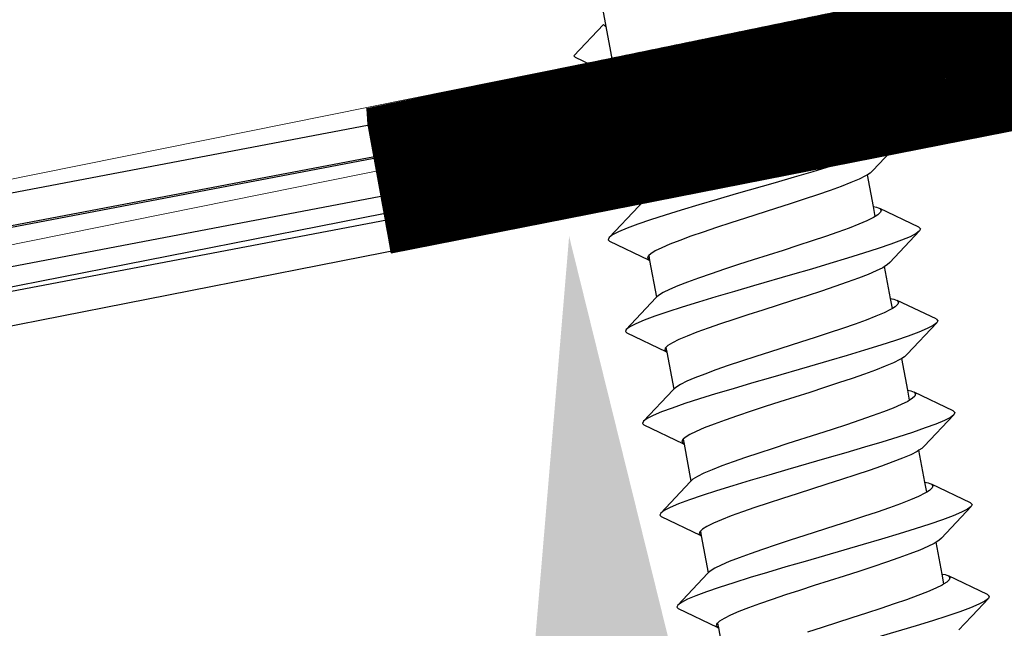
# Model space of a CAD drawing. Extents: x 95255 to 115070, y 128650 to 142018.
# Drawn here: x 104828 to 104982, y 138375 to 138470 of the extents above; entities that cross this region are included whole.
import ezdxf
from ezdxf import colors
from ezdxf.entities.mleader import LeaderData, LeaderLine
from ezdxf.math import Vec2, Vec3

# ---------------------------------------------------------------- set-up
doc = ezdxf.new("R2010")
doc.units = 0
doc.layers.get('0').update_dxf_attribs({"linetype": 'CONTINUOUS'})
doc.layers.add('ProfileEdges', color=130, linetype='CONTINUOUS')

msp = doc.modelspace()

# ---------------------------------------------------------------- hatches: boundary and pattern name
h = msp.add_hatch()
h.set_pattern_fill('ANSI31', color=256)
h.set_pattern_definition([(45, (105877.95122, 137282.77808), (-0.088388348, 0.088388348), [])])
h.paths.add_polyline_path([(104882.59066, 138453.56283), (104886.19402, 138433.50201), (104999.26972, 138455.79182), (104994.6369, 138479.11038), (104882.4191, 138455.96328)])

# ---------------------------------------------------------------- linework, layer by layer
for p, q in [((115068.88705, 140392.04081), (101897.1832, 137885.18093)), ((115069.82194, 140387.12864), (104354.20282, 138347.71476)), ((104955.94755, 138469.33694), (104901.54887, 138760.01078)), ((104871.823, 138724.34518), (104919.65409, 138468.76454)), ((105601.52397, 138574.52744), (104620.25222, 138381.44282)), ((104715.04089, 138406.20984), (105601.45063, 138574.91277)), ((104529.40276, 138374.74737), (105314.97578, 138524.25889)), ((104715.04089, 138406.20984), (105314.97578, 138524.25889)), ((104170.14948, 138312.48183), (105053.69122, 138480.63891)), ((104914.65321, 138464.17439), (104919.2912, 138469.08057)), ((104919.2912, 138469.08057), (104919.52642, 138468.81612)), ((104919.52642, 138468.81612), (104919.65409, 138468.76454)), ((104919.65409, 138468.76454), (104921.11442, 138460.96141)), ((104956.23669, 138467.79192), (104955.94755, 138469.33694)), ((104955.94755, 138469.33694), (104956.43537, 138469.24546)), ((104956.43537, 138469.24546), (104956.95692, 138469.03459)), ((104957.06817, 138468.43847), (104956.65788, 138468.05321)), ((104963.03222, 138466.13335), (104956.95692, 138469.03459)), ((104956.95692, 138469.03459), (104957.16874, 138468.76576)), ((104957.16874, 138468.76576), (104957.06817, 138468.43847)), ((104954.94518, 138467.11574), (104953.67399, 138466.56937)), ((104955.94583, 138467.61148), (104954.94518, 138467.11574)), ((104956.23669, 138467.79192), (104955.94583, 138467.61148)), ((104956.65788, 138468.05321), (104956.23669, 138467.79192)), ((104950.41507, 138465.34253), (104948.48501, 138464.67286)), ((104952.15497, 138465.97662), (104950.41507, 138465.34253)), ((104953.67399, 138466.56937), (104952.15497, 138465.97662)), ((104958.52848, 138460.63534), (104963.14339, 138465.5372)), ((104963.14339, 138465.5372), (104962.59547, 138465.12619)), ((104963.03222, 138466.13335), (104963.29013, 138465.87314)), ((104963.29013, 138465.87314), (104963.14339, 138465.5372)), ((104914.65321, 138464.17439), (104914.91151, 138463.91426)), ((104920.98673, 138461.01299), (104914.91151, 138463.91426)), ((104946.39876, 138463.97396), (104944.19299, 138463.25268)), ((104948.48501, 138464.67286), (104946.39876, 138463.97396)), ((104960.3441, 138464.08791), (104958.68109, 138463.46821)), ((104961.6567, 138464.64203), (104960.3441, 138464.08791)), ((104962.59547, 138465.12619), (104961.6567, 138464.64203)), ((104941.90638, 138462.51628), (104937.25166, 138461.02823)), ((104944.19299, 138463.25268), (104941.90638, 138462.51628)), ((104956.69706, 138462.78844), (104954.42693, 138462.05512)), ((104958.68109, 138463.46821), (104956.69706, 138462.78844)), ((104920.75151, 138461.27745), (104920.98673, 138461.01299)), ((104920.98673, 138461.01299), (104921.11442, 138460.96141)), ((104921.11442, 138460.96141), (104922.19247, 138455.20099)), ((104937.25166, 138461.02823), (104934.9651, 138460.29184)), ((104951.91049, 138461.27571), (104949.19174, 138460.45844)), ((104954.42693, 138462.05512), (104951.91049, 138461.27571)), ((104958.52848, 138460.63534), (104958.11819, 138460.25009)), ((104932.75942, 138459.57059), (104930.67331, 138458.87171)), ((104934.9651, 138460.29184), (104932.75942, 138459.57059)), ((104946.31817, 138459.61219), (104943.3399, 138458.74635)), ((104949.19174, 138460.45844), (104946.31817, 138459.61219)), ((104956.40549, 138459.31262), (104955.1343, 138458.76625)), ((104957.40614, 138459.80836), (104956.40549, 138459.31262)), ((104957.69702, 138459.98881), (104957.40614, 138459.80836)), ((104958.11819, 138460.25009), (104957.69702, 138459.98881)), ((104958.62482, 138455.0312), (104957.69702, 138459.98881)), ((104927.0037, 138457.56801), (104925.4849, 138456.97531)), ((104928.74341, 138458.20206), (104927.0037, 138457.56801)), ((104930.67331, 138458.87171), (104928.74341, 138458.20206)), ((104943.3399, 138458.74635), (104937.27779, 138456.99492)), ((104953.61528, 138458.1735), (104951.87538, 138457.53941)), ((104955.1343, 138458.76625), (104953.61528, 138458.1735)), ((104924.21396, 138456.42898), (104923.21357, 138455.93329)), ((104925.4849, 138456.97531), (104924.21396, 138456.42898)), ((104934.29959, 138456.12909), (104931.42614, 138455.28286)), ((104937.27779, 138456.99492), (104934.29959, 138456.12909)), ((104947.85907, 138456.17083), (104945.6533, 138455.44956)), ((104949.94532, 138456.86974), (104947.85907, 138456.17083)), ((104951.87538, 138457.53941), (104949.94532, 138456.86974)), ((104917.47681, 138450.20454), (104922.0918, 138455.10641)), ((104922.19247, 138455.20099), (104922.0918, 138455.10641)), ((104922.50181, 138455.49161), (104922.19247, 138455.20099)), ((104923.21357, 138455.93329), (104922.50181, 138455.49161)), ((104931.42614, 138455.28286), (104928.70756, 138454.46562)), ((104943.36668, 138454.71316), (104938.71197, 138453.22511)), ((104945.6533, 138455.44956), (104943.36668, 138454.71316)), ((104958.91396, 138453.4862), (104958.62482, 138455.0312)), ((104958.62482, 138455.0312), (104959.11258, 138454.93974)), ((104959.11258, 138454.93974), (104959.63414, 138454.72887)), ((104959.63414, 138454.72887), (104959.84598, 138454.46004)), ((104965.70944, 138451.82762), (104959.63414, 138454.72887)), ((104923.92145, 138452.95298), (104921.93771, 138452.27326)), ((104926.19133, 138453.68625), (104923.92145, 138452.95298)), ((104928.70756, 138454.46562), (104926.19133, 138453.68625)), ((104938.71197, 138453.22511), (104936.42541, 138452.48872)), ((104958.6231, 138453.30576), (104957.62246, 138452.81002)), ((104958.91396, 138453.4862), (104958.6231, 138453.30576)), ((104959.33514, 138453.74749), (104958.91396, 138453.4862)), ((104959.74542, 138454.13275), (104959.33514, 138453.74749)), ((104959.84598, 138454.46004), (104959.74542, 138454.13275)), ((104920.27501, 138451.65363), (104918.96276, 138451.09957)), ((104921.93771, 138452.27326), (104920.27501, 138451.65363)), ((104934.21973, 138451.76746), (104932.13362, 138451.06859)), ((104936.42541, 138452.48872), (104934.21973, 138451.76746)), ((104954.83228, 138451.67091), (104953.09238, 138451.03682)), ((104956.35128, 138452.26366), (104954.83228, 138451.67091)), ((104957.62246, 138452.81002), (104956.35128, 138452.26366)), ((104965.70944, 138451.82762), (104965.96736, 138451.56742)), ((104965.96736, 138451.56742), (104965.82064, 138451.23148)), ((104917.47681, 138450.20454), (104917.33045, 138449.86867)), ((104918.02435, 138450.61548), (104917.47681, 138450.20454)), ((104918.96276, 138451.09957), (104918.02435, 138450.61548)), ((104930.20372, 138450.39894), (104928.46401, 138449.76489)), ((104932.13362, 138451.06859), (104930.20372, 138450.39894)), ((104951.16233, 138450.36715), (104949.07609, 138449.66825)), ((104953.09238, 138451.03682), (104951.16233, 138450.36715)), ((104961.20573, 138446.32962), (104965.82064, 138451.23148)), ((104964.33398, 138450.33632), (104963.0214, 138449.7822)), ((104965.27273, 138450.82047), (104964.33398, 138450.33632)), ((104965.82064, 138451.23148), (104965.27273, 138450.82047)), ((104917.33045, 138449.86867), (104917.58873, 138449.60853)), ((104923.66395, 138446.70727), (104917.58873, 138449.60853)), ((104925.67427, 138448.62586), (104924.67388, 138448.13017)), ((104926.94521, 138449.17218), (104925.67427, 138448.62586)), ((104928.46401, 138449.76489), (104926.94521, 138449.17218)), ((104946.87032, 138448.94698), (104944.58371, 138448.21058)), ((104949.07609, 138449.66825), (104946.87032, 138448.94698)), ((104959.37439, 138448.48273), (104957.10426, 138447.74942)), ((104961.3584, 138449.16251), (104959.37439, 138448.48273)), ((104963.0214, 138449.7822), (104961.3584, 138449.16251)), ((104923.55211, 138447.30329), (104923.45183, 138446.97605)), ((104923.45183, 138446.97605), (104923.66395, 138446.70727)), ((104923.6528, 138447.39788), (104923.55211, 138447.30329)), ((104923.96212, 138447.68849), (104923.6528, 138447.39788)), ((104923.6528, 138447.39788), (104923.7917, 138446.65566)), ((104924.67388, 138448.13017), (104923.96212, 138447.68849)), ((104944.58371, 138448.21058), (104939.92899, 138446.72253)), ((104954.58783, 138446.97001), (104951.86909, 138446.15274)), ((104957.10426, 138447.74942), (104954.58783, 138446.97001)), ((104923.66395, 138446.70727), (104923.7917, 138446.65566)), ((104923.7917, 138446.65566), (104924.86974, 138440.89529)), ((104937.64243, 138445.98614), (104935.43674, 138445.26488)), ((104939.92899, 138446.72253), (104937.64243, 138445.98614)), ((104948.99553, 138445.30649), (104946.01725, 138444.44065)), ((104951.86909, 138446.15274), (104948.99553, 138445.30649)), ((104960.08341, 138445.50264), (104959.08277, 138445.0069)), ((104960.37429, 138445.68309), (104960.08341, 138445.50264)), ((104960.79544, 138445.94437), (104960.37429, 138445.68309)), ((104961.30209, 138440.72546), (104960.37429, 138445.68309)), ((104961.20573, 138446.32962), (104960.79544, 138445.94437)), ((104931.42072, 138443.89636), (104929.681, 138443.2623)), ((104933.35062, 138444.566), (104931.42072, 138443.89636)), ((104935.43674, 138445.26488), (104933.35062, 138444.566)), ((104946.01725, 138444.44065), (104939.95515, 138442.68922)), ((104956.29259, 138443.86779), (104954.55269, 138443.2337)), ((104957.81159, 138444.46054), (104956.29259, 138443.86779)), ((104959.08277, 138445.0069), (104957.81159, 138444.46054)), ((104928.1622, 138442.66959), (104926.89124, 138442.12327)), ((104929.681, 138443.2623), (104928.1622, 138442.66959)), ((104939.95515, 138442.68922), (104936.97694, 138441.82339)), ((104952.62264, 138442.56403), (104950.5364, 138441.86513)), ((104954.55269, 138443.2337), (104952.62264, 138442.56403)), ((104920.15406, 138435.89882), (104924.76905, 138440.80069)), ((104924.86974, 138440.89529), (104924.76905, 138440.80069)), ((104925.17907, 138441.1859), (104924.86974, 138440.89529)), ((104925.89084, 138441.62758), (104925.17907, 138441.1859)), ((104926.89124, 138442.12327), (104925.89084, 138441.62758)), ((104934.10349, 138440.97716), (104931.38491, 138440.15992)), ((104936.97694, 138441.82339), (104934.10349, 138440.97716)), ((104948.33062, 138441.14386), (104946.04402, 138440.40746)), ((104950.5364, 138441.86513), (104948.33062, 138441.14386)), ((104961.30209, 138440.72546), (104961.78979, 138440.63401)), ((104961.59123, 138439.18049), (104961.30209, 138440.72546)), ((104928.86866, 138439.38055), (104926.59877, 138438.64728)), ((104931.38491, 138440.15992), (104928.86866, 138439.38055)), ((104946.04402, 138440.40746), (104941.3893, 138438.9194)), ((104961.59123, 138439.18049), (104961.30038, 138439.00005)), ((104962.01239, 138439.44177), (104961.59123, 138439.18049)), ((104961.78979, 138440.63401), (104962.31136, 138440.42314)), ((104962.42267, 138439.82703), (104962.01239, 138439.44177)), ((104962.31136, 138440.42314), (104962.52321, 138440.15432)), ((104968.38666, 138437.5219), (104962.31136, 138440.42314)), ((104962.52321, 138440.15432), (104962.42267, 138439.82703)), ((104924.61502, 138437.96756), (104922.95231, 138437.34791)), ((104926.59877, 138438.64728), (104924.61502, 138437.96756)), ((104939.10274, 138438.18301), (104936.89705, 138437.46176)), ((104941.3893, 138438.9194), (104939.10274, 138438.18301)), ((104959.02858, 138437.95795), (104957.50958, 138437.3652)), ((104960.29974, 138438.50431), (104959.02858, 138437.95795)), ((104961.30038, 138439.00005), (104960.29974, 138438.50431)), ((104920.70162, 138436.30976), (104920.15406, 138435.89882)), ((104921.64004, 138436.79386), (104920.70162, 138436.30976)), ((104922.95231, 138437.34791), (104921.64004, 138436.79386)), ((104932.88103, 138436.09323), (104931.14131, 138435.45918)), ((104934.81093, 138436.76288), (104932.88103, 138436.09323)), ((104936.89705, 138437.46176), (104934.81093, 138436.76288)), ((104955.76969, 138436.73112), (104953.83964, 138436.06144)), ((104957.50958, 138437.3652), (104955.76969, 138436.73112)), ((104963.88298, 138432.0239), (104968.49789, 138436.92576)), ((104967.95, 138436.51476), (104967.01127, 138436.0306)), ((104968.49789, 138436.92576), (104967.95, 138436.51476)), ((104968.38666, 138437.5219), (104968.64459, 138437.26169)), ((104968.64459, 138437.26169), (104968.49789, 138436.92576)), ((104920.15406, 138435.89882), (104920.00768, 138435.56295)), ((104920.00768, 138435.56295), (104920.26595, 138435.30281)), ((104926.34117, 138432.40155), (104920.26595, 138435.30281)), ((104929.62251, 138434.86647), (104928.35155, 138434.32015)), ((104931.14131, 138435.45918), (104929.62251, 138434.86647)), ((104949.54764, 138434.64127), (104947.26104, 138433.90487)), ((104951.75341, 138435.36254), (104949.54764, 138434.64127)), ((104953.83964, 138436.06144), (104951.75341, 138435.36254)), ((104964.03571, 138434.8568), (104962.05171, 138434.17703)), ((104965.6987, 138435.47649), (104964.03571, 138434.8568)), ((104967.01127, 138436.0306), (104965.6987, 138435.47649)), ((104926.33006, 138433.09218), (104926.22936, 138432.99757)), ((104926.63937, 138433.38278), (104926.33006, 138433.09218)), ((104926.33006, 138433.09218), (104926.46897, 138432.34991)), ((104927.35115, 138433.82445), (104926.63937, 138433.38278)), ((104928.35155, 138434.32015), (104927.35115, 138433.82445)), ((104947.26104, 138433.90487), (104942.60632, 138432.41682)), ((104959.7816, 138433.44372), (104957.26517, 138432.66431)), ((104962.05171, 138434.17703), (104959.7816, 138433.44372)), ((104926.22936, 138432.99757), (104926.12906, 138432.67033)), ((104926.12906, 138432.67033), (104926.34117, 138432.40155)), ((104926.34117, 138432.40155), (104926.46897, 138432.34991)), ((104926.46897, 138432.34991), (104927.547, 138426.58958)), ((104940.31976, 138431.68043), (104938.11407, 138430.95918)), ((104942.60632, 138432.41682), (104940.31976, 138431.68043)), ((104954.54644, 138431.84704), (104951.67288, 138431.00079)), ((104957.26517, 138432.66431), (104954.54644, 138431.84704)), ((104963.4727, 138431.63865), (104963.05156, 138431.37738)), ((104963.88298, 138432.0239), (104963.4727, 138431.63865)), ((104936.02794, 138430.26029), (104934.09803, 138429.59065)), ((104938.11407, 138430.95918), (104936.02794, 138430.26029)), ((104948.69461, 138430.13495), (104942.6325, 138428.38352)), ((104951.67288, 138431.00079), (104948.69461, 138430.13495)), ((104960.48889, 138430.15482), (104958.96989, 138429.56208)), ((104961.76005, 138430.70119), (104960.48889, 138430.15482)), ((104962.76069, 138431.19693), (104961.76005, 138430.70119)), ((104963.05156, 138431.37738), (104962.76069, 138431.19693)), ((104963.97937, 138426.41972), (104963.05156, 138431.37738)), ((104932.3583, 138428.95659), (104930.83949, 138428.36388)), ((104934.09803, 138429.59065), (104932.3583, 138428.95659)), ((104957.23, 138428.928), (104955.29995, 138428.25832)), ((104958.96989, 138429.56208), (104957.23, 138428.928)), ((104928.56811, 138427.32186), (104927.85632, 138426.88018)), ((104929.56853, 138427.81756), (104928.56811, 138427.32186)), ((104930.83949, 138428.36388), (104929.56853, 138427.81756)), ((104939.6543, 138427.51769), (104936.78084, 138426.67146)), ((104942.6325, 138428.38352), (104939.6543, 138427.51769)), ((104953.21372, 138427.55942), (104951.00795, 138426.83815)), ((104955.29995, 138428.25832), (104953.21372, 138427.55942)), ((104922.83131, 138421.5931), (104927.44629, 138426.49497)), ((104927.547, 138426.58958), (104927.44629, 138426.49497)), ((104927.85632, 138426.88018), (104927.547, 138426.58958)), ((104934.06225, 138425.85422), (104931.546, 138425.07485)), ((104936.78084, 138426.67146), (104934.06225, 138425.85422)), ((104948.72135, 138426.10175), (104944.06663, 138424.6137)), ((104951.00795, 138426.83815), (104948.72135, 138426.10175)), ((104963.97937, 138426.41972), (104964.467, 138426.32828)), ((104964.2685, 138424.87477), (104963.97937, 138426.41972)), ((104964.467, 138426.32828), (104964.98859, 138426.11742)), ((104965.09991, 138425.52131), (104964.68965, 138425.13605)), ((104964.98859, 138426.11742), (104965.20045, 138425.84859)), ((104971.06388, 138423.21617), (104964.98859, 138426.11742)), ((104965.20045, 138425.84859), (104965.09991, 138425.52131)), ((104929.2761, 138424.34157), (104927.29233, 138423.66185)), ((104931.546, 138425.07485), (104929.2761, 138424.34157)), ((104941.78007, 138423.87731), (104939.57438, 138423.15605)), ((104944.06663, 138424.6137), (104941.78007, 138423.87731)), ((104962.97703, 138424.1986), (104961.70587, 138423.65223)), ((104963.97765, 138424.69433), (104962.97703, 138424.1986)), ((104964.2685, 138424.87477), (104963.97765, 138424.69433)), ((104964.68965, 138425.13605), (104964.2685, 138424.87477)), ((104924.31732, 138422.48814), (104923.37889, 138422.00405)), ((104925.62961, 138423.0422), (104924.31732, 138422.48814)), ((104927.29233, 138423.66185), (104925.62961, 138423.0422)), ((104937.48825, 138422.45717), (104935.55834, 138421.78753)), ((104939.57438, 138423.15605), (104937.48825, 138422.45717)), ((104958.447, 138422.42541), (104956.51696, 138421.75574)), ((104960.18688, 138423.05949), (104958.447, 138422.42541)), ((104961.70587, 138423.65223), (104960.18688, 138423.05949)), ((104966.56022, 138417.71819), (104971.17514, 138422.62005)), ((104971.17514, 138422.62005), (104970.62727, 138422.20904)), ((104971.06388, 138423.21617), (104971.32183, 138422.95597)), ((104971.32183, 138422.95597), (104971.17514, 138422.62005)), ((104922.83131, 138421.5931), (104922.68492, 138421.25723)), ((104922.68492, 138421.25723), (104922.94317, 138420.99708)), ((104923.37889, 138422.00405), (104922.83131, 138421.5931)), ((104929.01839, 138418.09582), (104922.94317, 138420.99708)), ((104933.81861, 138421.15347), (104932.2998, 138420.56076)), ((104935.55834, 138421.78753), (104933.81861, 138421.15347)), ((104954.43073, 138421.05684), (104952.22497, 138420.33557)), ((104956.51696, 138421.75574), (104954.43073, 138421.05684)), ((104968.376, 138421.17078), (104966.71302, 138420.55109)), ((104969.68855, 138421.72489), (104968.376, 138421.17078)), ((104970.62727, 138422.20904), (104969.68855, 138421.72489)), ((104930.02842, 138419.51874), (104929.31663, 138419.07706)), ((104931.02883, 138420.01443), (104930.02842, 138419.51874)), ((104932.2998, 138420.56076), (104931.02883, 138420.01443)), ((104949.93837, 138419.59917), (104945.28365, 138418.11112)), ((104952.22497, 138420.33557), (104949.93837, 138419.59917)), ((104964.72903, 138419.87132), (104962.45893, 138419.13801)), ((104966.71302, 138420.55109), (104964.72903, 138419.87132)), ((104928.9066, 138418.69185), (104928.8063, 138418.3646)), ((104928.8063, 138418.3646), (104929.01839, 138418.09582)), ((104929.00733, 138418.78648), (104928.9066, 138418.69185)), ((104929.31663, 138419.07706), (104929.00733, 138418.78648)), ((104929.00733, 138418.78648), (104929.14625, 138418.04416)), ((104929.01839, 138418.09582), (104929.14625, 138418.04416)), ((104929.14625, 138418.04416), (104930.22427, 138412.28388)), ((104945.28365, 138418.11112), (104942.99709, 138417.37473)), ((104959.94251, 138418.35861), (104957.22379, 138417.54134)), ((104962.45893, 138419.13801), (104959.94251, 138418.35861)), ((104966.56022, 138417.71819), (104966.14996, 138417.33293)), ((104940.79139, 138416.65347), (104938.70526, 138415.95459)), ((104942.99709, 138417.37473), (104940.79139, 138416.65347)), ((104954.35024, 138416.6951), (104951.37197, 138415.82926)), ((104957.22379, 138417.54134), (104954.35024, 138416.6951)), ((104964.43734, 138416.39548), (104963.16618, 138415.84911)), ((104965.43796, 138416.89121), (104964.43734, 138416.39548)), ((104965.72883, 138417.07166), (104965.43796, 138416.89121)), ((104966.14996, 138417.33293), (104965.72883, 138417.07166)), ((104966.65664, 138412.11398), (104965.72883, 138417.07166)), ((104935.03561, 138414.65089), (104933.51678, 138414.05817)), ((104936.77534, 138415.28494), (104935.03561, 138414.65089)), ((104938.70526, 138415.95459), (104936.77534, 138415.28494)), ((104951.37197, 138415.82926), (104945.30986, 138414.07782)), ((104959.90731, 138414.62229), (104957.97727, 138413.95262)), ((104961.64719, 138415.25637), (104959.90731, 138414.62229)), ((104963.16618, 138415.84911), (104961.64719, 138415.25637)), ((104932.24581, 138413.51184), (104931.24538, 138413.01614)), ((104933.51678, 138414.05817), (104932.24581, 138413.51184)), ((104942.33165, 138413.21199), (104939.45819, 138412.36576)), ((104945.30986, 138414.07782), (104942.33165, 138413.21199)), ((104955.89104, 138413.25372), (104953.68528, 138412.53245)), ((104957.97727, 138413.95262), (104955.89104, 138413.25372)), ((104925.50856, 138407.28738), (104930.12354, 138412.18925)), ((104930.22427, 138412.28388), (104930.12354, 138412.18925)), ((104930.53358, 138412.57446), (104930.22427, 138412.28388)), ((104931.24538, 138413.01614), (104930.53358, 138412.57446)), ((104939.45819, 138412.36576), (104936.73959, 138411.54852)), ((104951.39868, 138411.79605), (104946.74396, 138410.308)), ((104953.68528, 138412.53245), (104951.39868, 138411.79605)), ((104966.65664, 138412.11398), (104967.14421, 138412.02255)), ((104966.94577, 138410.56906), (104966.65664, 138412.11398)), ((104967.14421, 138412.02255), (104967.66581, 138411.8117)), ((104967.66581, 138411.8117), (104967.87768, 138411.54287)), ((104973.74109, 138408.91045), (104967.66581, 138411.8117)), ((104931.95342, 138410.03587), (104929.96964, 138409.35614)), ((104934.22333, 138410.76914), (104931.95342, 138410.03587)), ((104936.73959, 138411.54852), (104934.22333, 138410.76914)), ((104946.74396, 138410.308), (104944.4574, 138409.57161)), ((104966.65492, 138410.38862), (104965.65431, 138409.89289)), ((104966.94577, 138410.56906), (104966.65492, 138410.38862)), ((104967.36691, 138410.83034), (104966.94577, 138410.56906)), ((104967.77716, 138411.21559), (104967.36691, 138410.83034)), ((104967.87768, 138411.54287), (104967.77716, 138411.21559)), ((104928.3069, 138408.73649), (104926.9946, 138408.18243)), ((104929.96964, 138409.35614), (104928.3069, 138408.73649)), ((104942.2517, 138408.85035), (104940.16557, 138408.15147)), ((104944.4574, 138409.57161), (104942.2517, 138408.85035)), ((104962.86418, 138408.75378), (104961.12432, 138408.1197)), ((104964.38316, 138409.34652), (104962.86418, 138408.75378)), ((104965.65431, 138409.89289), (104964.38316, 138409.34652)), ((104973.74109, 138408.91045), (104973.99906, 138408.65025)), ((104973.99906, 138408.65025), (104973.85239, 138408.31433)), ((104925.50856, 138407.28738), (104925.36215, 138406.9515)), ((104925.36215, 138406.9515), (104925.62039, 138406.69136)), ((104926.05615, 138407.69833), (104925.50856, 138407.28738)), ((104926.9946, 138408.18243), (104926.05615, 138407.69833)), ((104938.23565, 138407.48182), (104936.49592, 138406.84776)), ((104940.16557, 138408.15147), (104938.23565, 138407.48182)), ((104959.19428, 138407.45003), (104957.10806, 138406.75113)), ((104961.12432, 138408.1197), (104959.19428, 138407.45003)), ((104969.23747, 138403.41247), (104973.85239, 138408.31433)), ((104972.36583, 138407.41918), (104971.05329, 138406.86507)), ((104973.30453, 138407.90332), (104972.36583, 138407.41918)), ((104973.85239, 138408.31433), (104973.30453, 138407.90332)), ((104931.69561, 138403.7901), (104925.62039, 138406.69136)), ((104933.70612, 138405.70872), (104932.70569, 138405.21302)), ((104934.97709, 138406.25505), (104933.70612, 138405.70872)), ((104936.49592, 138406.84776), (104934.97709, 138406.25505)), ((104954.9023, 138406.02986), (104952.6157, 138405.29347)), ((104957.10806, 138406.75113), (104954.9023, 138406.02986)), ((104967.40636, 138405.56562), (104965.13627, 138404.83231)), ((104969.39033, 138406.24538), (104967.40636, 138405.56562)), ((104971.05329, 138406.86507), (104969.39033, 138406.24538)), ((104931.58385, 138404.38613), (104931.48353, 138404.05888)), ((104931.48353, 138404.05888), (104931.69561, 138403.7901)), ((104931.6846, 138404.48077), (104931.58385, 138404.38613)), ((104931.99389, 138404.77134), (104931.6846, 138404.48077)), ((104931.6846, 138404.48077), (104931.82352, 138403.73842)), ((104932.70569, 138405.21302), (104931.99389, 138404.77134)), ((104952.6157, 138405.29347), (104947.96098, 138403.80541)), ((104962.61986, 138404.0529), (104959.90114, 138403.23564)), ((104965.13627, 138404.83231), (104962.61986, 138404.0529)), ((104931.69561, 138403.7901), (104931.82352, 138403.73842)), ((104931.82352, 138403.73842), (104932.90154, 138397.97817)), ((104945.67441, 138403.06902), (104943.46872, 138402.34776)), ((104947.96098, 138403.80541), (104945.67441, 138403.06902)), ((104957.02759, 138402.3894), (104954.04933, 138401.52356)), ((104959.90114, 138403.23564), (104957.02759, 138402.3894)), ((104968.11523, 138402.5855), (104967.11462, 138402.08976)), ((104968.40609, 138402.76595), (104968.11523, 138402.5855)), ((104968.82722, 138403.02722), (104968.40609, 138402.76595)), ((104969.33391, 138397.80824), (104968.40609, 138402.76595)), ((104969.23747, 138403.41247), (104968.82722, 138403.02722)), ((104939.45265, 138400.97923), (104937.71291, 138400.34518)), ((104941.38258, 138401.64888), (104939.45265, 138400.97923)), ((104943.46872, 138402.34776), (104941.38258, 138401.64888)), ((104954.04933, 138401.52356), (104947.98722, 138399.77212)), ((104964.32449, 138400.95066), (104962.58463, 138400.31658)), ((104965.84347, 138401.5434), (104964.32449, 138400.95066)), ((104967.11462, 138402.08976), (104965.84347, 138401.5434)), ((104936.19408, 138399.75246), (104934.92309, 138399.20613)), ((104937.71291, 138400.34518), (104936.19408, 138399.75246)), ((104947.98722, 138399.77212), (104945.00901, 138398.90629)), ((104960.65459, 138399.64691), (104958.56837, 138398.94801)), ((104962.58463, 138400.31658), (104960.65459, 138399.64691)), ((104928.18581, 138392.98166), (104932.80079, 138397.88353)), ((104932.90154, 138397.97817), (104932.80079, 138397.88353)), ((104933.21084, 138398.26874), (104932.90154, 138397.97817)), ((104933.92266, 138398.71043), (104933.21084, 138398.26874)), ((104934.92309, 138399.20613), (104933.92266, 138398.71043)), ((104942.13554, 138398.06006), (104939.41693, 138397.24282)), ((104945.00901, 138398.90629), (104942.13554, 138398.06006)), ((104956.36261, 138398.22674), (104954.07601, 138397.49034)), ((104958.56837, 138398.94801), (104956.36261, 138398.22674)), ((104969.33391, 138397.80824), (104969.82141, 138397.71683)), ((104969.62304, 138396.26334), (104969.33391, 138397.80824)), ((104936.90067, 138396.46344), (104934.63074, 138395.73016)), ((104939.41693, 138397.24282), (104936.90067, 138396.46344)), ((104954.07601, 138397.49034), (104949.42129, 138396.00229)), ((104969.62304, 138396.26334), (104969.33219, 138396.0829)), ((104970.04417, 138396.52462), (104969.62304, 138396.26334)), ((104969.82141, 138397.71683), (104970.34303, 138397.50597)), ((104970.45441, 138396.90987), (104970.04417, 138396.52462)), ((104970.34303, 138397.50597), (104970.55492, 138397.23715)), ((104976.41831, 138394.60472), (104970.34303, 138397.50597)), ((104970.55492, 138397.23715), (104970.45441, 138396.90987)), ((104932.64695, 138395.05043), (104930.9842, 138394.43078)), ((104934.63074, 138395.73016), (104932.64695, 138395.05043)), ((104947.13472, 138395.2659), (104944.92903, 138394.54464)), ((104949.42129, 138396.00229), (104947.13472, 138395.2659)), ((104967.06046, 138395.04081), (104965.54149, 138394.44807)), ((104968.33159, 138395.58717), (104967.06046, 138395.04081)), ((104969.33219, 138396.0829), (104968.33159, 138395.58717)), ((104928.73342, 138393.39261), (104928.18581, 138392.98166)), ((104929.67189, 138393.87672), (104928.73342, 138393.39261)), ((104930.9842, 138394.43078), (104929.67189, 138393.87672)), ((104940.91296, 138393.17611), (104939.17322, 138392.54205)), ((104942.84289, 138393.84576), (104940.91296, 138393.17611)), ((104944.92903, 138394.54464), (104942.84289, 138393.84576)), ((104963.80163, 138393.81399), (104961.8716, 138393.14433)), ((104965.54149, 138394.44807), (104963.80163, 138393.81399)), ((104971.91472, 138389.10675), (104976.52964, 138394.00861)), ((104975.9818, 138393.59761), (104975.04311, 138393.11346)), ((104976.52964, 138394.00861), (104975.9818, 138393.59761)), ((104976.41831, 138394.60472), (104976.6763, 138394.34453)), ((104976.6763, 138394.34453), (104976.52964, 138394.00861)), ((104928.18581, 138392.98166), (104928.03939, 138392.64578)), ((104928.03939, 138392.64578), (104928.2976, 138392.38563)), ((104934.37283, 138389.48437), (104928.2976, 138392.38563)), ((104937.65439, 138391.94934), (104936.3834, 138391.40301)), ((104939.17322, 138392.54205), (104937.65439, 138391.94934)), ((104957.57963, 138391.72416), (104955.29303, 138390.98776)), ((104959.78538, 138392.44543), (104957.57963, 138391.72416)), ((104961.8716, 138393.14433), (104959.78538, 138392.44543)), ((104972.06764, 138391.93967), (104970.08368, 138391.25991)), ((104973.73059, 138392.55936), (104972.06764, 138391.93967)), ((104975.04311, 138393.11346), (104973.73059, 138392.55936)), ((104934.36186, 138390.17507), (104934.2611, 138390.08041)), ((104934.67115, 138390.46562), (104934.36186, 138390.17507)), ((104934.36186, 138390.17507), (104934.5008, 138389.43267)), ((104935.38297, 138390.90731), (104934.67115, 138390.46562)), ((104936.3834, 138391.40301), (104935.38297, 138390.90731)), ((104955.29303, 138390.98776), (104950.63831, 138389.49971)), ((104967.8136, 138390.52661), (104965.2972, 138389.7472)), ((104970.08368, 138391.25991), (104967.8136, 138390.52661)), ((104934.2611, 138390.08041), (104934.16077, 138389.75316)), ((104934.16077, 138389.75316), (104934.37283, 138389.48437)), ((104934.37283, 138389.48437), (104934.5008, 138389.43267)), ((104934.5008, 138389.43267), (104935.5788, 138383.67247)), ((104948.35174, 138388.76332), (104946.14604, 138388.04206)), ((104950.63831, 138389.49971), (104948.35174, 138388.76332)), ((104962.57849, 138388.92994), (104959.70495, 138388.0837)), ((104965.2972, 138389.7472), (104962.57849, 138388.92994)), ((104971.50448, 138388.7215), (104971.08336, 138388.46023)), ((104971.91472, 138389.10675), (104971.50448, 138388.7215)), ((104944.0599, 138387.34317), (104942.12996, 138386.67352)), ((104946.14604, 138388.04206), (104944.0599, 138387.34317)), ((104956.72669, 138387.21786), (104950.66458, 138385.46642)), ((104959.70495, 138388.0837), (104956.72669, 138387.21786)), ((104968.52077, 138387.23769), (104967.0018, 138386.64495)), ((104969.7919, 138387.78405), (104968.52077, 138387.23769)), ((104970.7925, 138388.27978), (104969.7919, 138387.78405)), ((104971.08336, 138388.46023), (104970.7925, 138388.27978)), ((104972.01119, 138383.50249), (104971.08336, 138388.46023)), ((104940.39021, 138386.03947), (104938.87137, 138385.44675)), ((104942.12996, 138386.67352), (104940.39021, 138386.03947)), ((104965.26194, 138386.01087), (104963.33191, 138385.3412)), ((104967.0018, 138386.64495), (104965.26194, 138386.01087)), ((104935.8881, 138383.96303), (104935.5788, 138383.67247)), ((104936.59993, 138384.40471), (104935.8881, 138383.96303)), ((104937.60037, 138384.90042), (104936.59993, 138384.40471)), ((104938.87137, 138385.44675), (104937.60037, 138384.90042)), ((104947.68636, 138384.60059), (104944.81289, 138383.75436)), ((104950.66458, 138385.46642), (104947.68636, 138384.60059)), ((104961.24569, 138384.64231), (104959.03994, 138383.92104)), ((104963.33191, 138385.3412), (104961.24569, 138384.64231)), ((104930.86306, 138378.67594), (104935.47803, 138383.57781)), ((104935.5788, 138383.67247), (104935.47803, 138383.57781)), ((104942.09428, 138382.93712), (104939.578, 138382.15773)), ((104944.81289, 138383.75436), (104942.09428, 138382.93712)), ((104956.75334, 138383.18464), (104952.09862, 138381.69659)), ((104959.03994, 138383.92104), (104956.75334, 138383.18464)), ((104972.01119, 138383.50249), (104972.49862, 138383.4111)), ((104972.3003, 138381.95763), (104972.01119, 138383.50249)), ((104972.49862, 138383.4111), (104973.02025, 138383.20025)), ((104973.13165, 138382.60415), (104972.72143, 138382.2189)), ((104973.02025, 138383.20025), (104973.23215, 138382.93143)), ((104979.09553, 138380.299), (104973.02025, 138383.20025)), ((104973.23215, 138382.93143), (104973.13165, 138382.60415)), ((104937.30806, 138381.42445), (104935.32426, 138380.74472)), ((104939.578, 138382.15773), (104937.30806, 138381.42445)), ((104949.81205, 138380.9602), (104947.60635, 138380.23894)), ((104952.09862, 138381.69659), (104949.81205, 138380.9602)), ((104971.00888, 138381.28146), (104969.73775, 138380.7351)), ((104972.00946, 138381.77719), (104971.00888, 138381.28146)), ((104972.3003, 138381.95763), (104972.00946, 138381.77719)), ((104972.72143, 138382.2189), (104972.3003, 138381.95763)), ((104932.34917, 138379.571), (104931.41069, 138379.0869)), ((104933.6615, 138380.12507), (104932.34917, 138379.571)), ((104935.32426, 138380.74472), (104933.6615, 138380.12507)), ((104945.52021, 138379.54005), (104943.59027, 138378.8704)), ((104947.60635, 138380.23894), (104945.52021, 138379.54005)), ((104966.47894, 138379.50829), (104964.54892, 138378.83862)), ((104968.21879, 138380.14236), (104966.47894, 138379.50829)), ((104969.73775, 138380.7351), (104968.21879, 138380.14236)), ((104976.67196, 138377.01035), (104979.20689, 138379.70289)), ((104979.20689, 138379.70289), (104978.65907, 138379.29189)), ((104979.09553, 138380.299), (104979.35353, 138380.0388)), ((104979.35353, 138380.0388), (104979.20689, 138379.70289)), ((104930.86306, 138378.67594), (104930.71662, 138378.34006)), ((104930.71662, 138378.34006), (104930.97482, 138378.07991)), ((104931.41069, 138379.0869), (104930.86306, 138378.67594)), ((104937.05006, 138375.17865), (104930.97482, 138378.07991)), ((104941.85052, 138378.23635), (104940.33168, 138377.64363)), ((104943.59027, 138378.8704), (104941.85052, 138378.23635)), ((104962.46271, 138378.13972), (104960.25695, 138377.41845)), ((104964.54892, 138378.83862), (104962.46271, 138378.13972)), ((104976.40789, 138378.25365), (104974.74495, 138377.63397)), ((104977.7204, 138378.80775), (104976.40789, 138378.25365)), ((104978.65907, 138379.29189), (104977.7204, 138378.80775)), ((104938.06024, 138376.60159), (104937.34841, 138376.1599)), ((104939.06068, 138377.09729), (104938.06024, 138376.60159)), ((104940.33168, 138377.64363), (104939.06068, 138377.09729)), ((104957.97036, 138376.68206), (104953.31564, 138375.194)), ((104960.25695, 138377.41845), (104957.97036, 138376.68206)), ((104972.761, 138376.95421), (104970.49093, 138376.2209)), ((104974.74495, 138377.63397), (104972.761, 138376.95421)), ((104975.50432, 138375.77011), (104976.67196, 138377.01035)), ((104936.93834, 138375.77469), (104936.838, 138375.44744)), ((104936.838, 138375.44744), (104937.05006, 138375.17865)), ((104937.03913, 138375.86937), (104936.93834, 138375.77469)), ((104937.34841, 138376.1599), (104937.03913, 138375.86937)), ((104937.03913, 138375.86937), (104937.17807, 138375.12692)), ((104937.05006, 138375.17865), (104937.17807, 138375.12692)), ((104937.17807, 138375.12692), (104937.72997, 138372.17791)), ((104967.97454, 138375.4415), (104944.77162, 138368.63141)), ((104953.31564, 138375.194), (104951.02907, 138374.45761)), ((104970.49093, 138376.2209), (104967.97454, 138375.4415)), ((104974.59196, 138374.80103), (104975.50432, 138375.77011))]:
    msp.add_line(p, q)
at = {"color": 3, "lineweight": 18}
for p, q in [((104170.14948, 138312.48183), (105051.73959, 138490.31396)), ((104529.40276, 138374.74737), (105053.71707, 138480.51073))]:
    msp.add_line(p, q, dxfattribs=at)
msp.add_lwpolyline([(104882.59066, 138453.56283), (104886.19402, 138433.50201), (104999.26972, 138455.79182), (104994.6369, 138479.11038), (104882.4191, 138455.96328)], close=True)

# ---------------------------------------------------------------- leaders
at = {"layer": 'ProfileEdges', "color": 0}
ml = msp.add_multileader_mtext('Standard', dxfattribs=at)
ml.set_content('{\\fVerdana|b0|i0|c0|p34;  }')
ml.set_leader_properties()
ml.build(insert=Vec2(0, 0))
ml.multileader.update_dxf_attribs({"has_dogleg": 0, "text_right_attachment_type": 6, "dogleg_length": 0.36, "arrow_head_size": 200})
ctx = ml.context
ctx.base_point, ctx.char_height, ctx.arrow_head_size, ctx.landing_gap_size, ctx.plane_origin = Vec3(105216.47391, 134617.7062), 200, 200, 100, Vec3(95485.6037, 134760.71801)
ctx.right_attachment = 6
notes = []
notes.append((ctx, [(0, (1, 1, 0), (98691.35268, 134617.7062), (1, 0), 6525.12123, [(0, [(104913.92783, 138436.09869)], 0, [])])]))
ctx.mtext.insert, ctx.mtext.flow_direction = Vec3(105316.47391, 134717.7062), 5
for ctx, leaders in notes:
    for number, flags, end, landing, length, lines in leaders:
        leader = LeaderData()
        leader.index, (leader.has_last_leader_line, leader.has_dogleg_vector, leader.attachment_direction) = number, flags
        leader.last_leader_point, leader.dogleg_vector, leader.dogleg_length = Vec3(end), Vec3(landing), length
        for number, points, colour, breaks in lines:
            line = LeaderLine()
            line.index, line.vertices, line.color, line.breaks = number, Vec3.list(points), colors.encode_raw_color(colour), breaks
            leader.lines.append(line)
        ctx.leaders.append(leader)

doc.saveas('drawing.dxf')
